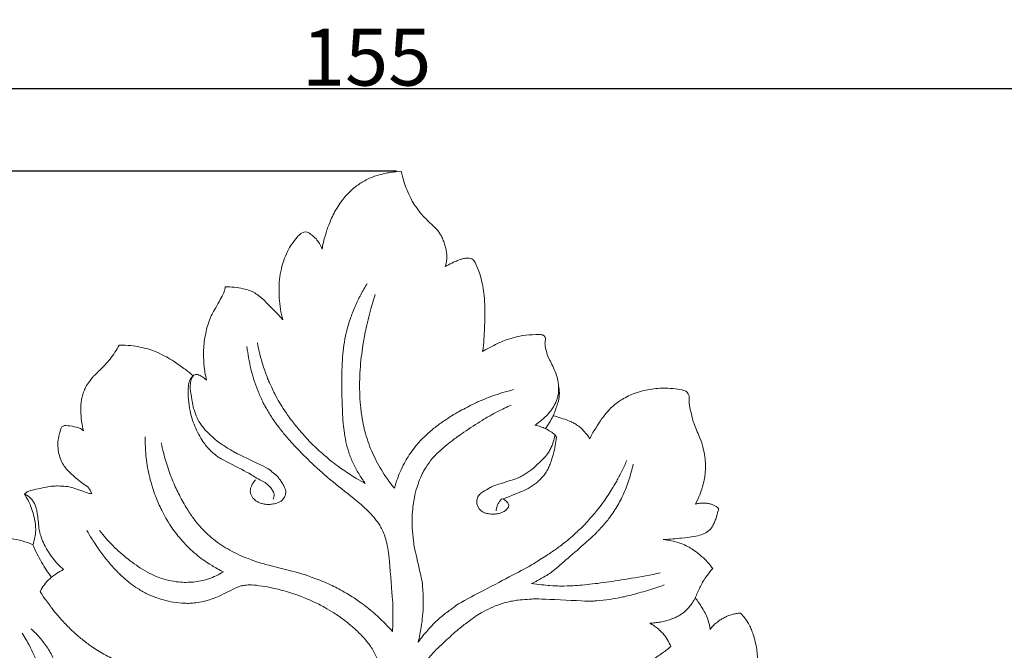
# Model space of a CAD drawing. Units: millimetres. Extents: x -49 to 829, y 400 to 1159.
# Drawn here: x 375 to 479, y 1002 to 1068 of the extents above; entities that cross this region are included whole.
import ezdxf

# ---------------------------------------------------------------- set-up
doc = ezdxf.new("R2010")
doc.units = ezdxf.units.MM
doc.header["$MEASUREMENT"] = 0
doc.layers.get('0').update_dxf_attribs({"lineweight": 5})
doc.layers.get('Defpoints').update_dxf_attribs({"true_color": 0xffffff})
doc.styles.add('Arial', font='arial.ttf')
doc.dimstyles.new('Default', dxfattribs={"dimtxt": 6, "dimasz": 4, "dimexe": 0.5, "dimexo": 0.5, "dimgap": 0.25, "dimtad": 1, "dimtoh": 1, "dimdec": 0, "dimzin": 1, "dimdsep": 46, "dimtxsty": 'Arial', "dimcen": 0.5, "dimazin": 0, "dimtfac": 1, "dimtdec": 4, "dimtix": 1, "dimtmove": 1, "dimatfit": 3, "dimfxl": 1, "dimtolj": 1, "dimtzin": 1, "dimarcsym": 0})

# ---------------------------------------------------------------- blocks, each defined once
blk = doc.blocks.new('*D1')
at = {"color": 0, "lineweight": -2, "transparency": 16777216}
for p, q in [((414.9, 1052.2), (323.31, 1052.2)), ((323.81, 1048.2), (323.81, 937.3)), ((408.76, 933.3), (323.31, 933.3))]:
    blk.add_line(p, q, dxfattribs=at)
at = {"color": 0, "transparency": 16777216}
for points in [[(323.14, 1048.2), (324.47, 1048.2), (323.81, 1052.2)], [(323.14, 937.3), (324.47, 937.3), (323.81, 933.3)]]:
    blk.add_solid(points, dxfattribs=at)
at = {"layer": 'Defpoints', "color": 0, "transparency": 16777216}
for p in [(415.4, 1052.2), (323.81, 933.3), (409.26, 933.3)]:
    blk.add_point(p, dxfattribs=at)
at = {"color": 0, "transparency": 16777216, "insert": (320.49, 992.75), "char_height": 6, "attachment_point": 5, "rotation": 90, "style": 'Arial'}
blk.add_mtext('\\A1;120', dxfattribs=at)
blk = doc.blocks.new('*D5')
at = {"color": 0, "lineweight": -2, "transparency": 16777216}
for p, q in [((334.04, 994.23), (334.04, 1061.41)), ((338.04, 1060.91), (485.48, 1060.91)), ((489.48, 989.4), (489.48, 1061.41))]:
    blk.add_line(p, q, dxfattribs=at)
at = {"color": 0, "transparency": 16777216}
for points in [[(338.04, 1061.58), (338.04, 1060.24), (334.04, 1060.91)], [(485.48, 1061.58), (485.48, 1060.24), (489.48, 1060.91)]]:
    blk.add_solid(points, dxfattribs=at)
at = {"layer": 'Defpoints', "color": 0, "transparency": 16777216}
for p in [(489.48, 1060.91), (334.04, 993.73), (489.48, 988.9)]:
    blk.add_point(p, dxfattribs=at)
at = {"color": 0, "transparency": 16777216, "insert": (411.76, 1064.22), "char_height": 6, "attachment_point": 5, "style": 'Arial'}
blk.add_mtext('\\A1;155', dxfattribs=at)
blk = doc.blocks.new('N-257-1_155_120')
for p, q in [((405.13, 1045.79), (404.82, 1045.64)), ((405.31, 1045.82), (405.13, 1045.79)), ((405.48, 1045.8), (405.31, 1045.82)), ((422.82, 1042.98), (422.55, 1043.05)), ((423.02, 1042.84), (422.82, 1042.98)), ((430.45, 1034.87), (430.27, 1034.97)), ((430.56, 1034.75), (430.45, 1034.87)), ((430.61, 1034.56), (430.56, 1034.75)), ((393.31, 1030.49), (393.5, 1030.66)), ((393.57, 1030.73), (393.42, 1030.56)), ((393.74, 1030.8), (393.57, 1030.73)), ((393.97, 1030.79), (393.74, 1030.8)), ((445.63, 1028.77), (445.51, 1028.93)), ((445.71, 1028.55), (445.63, 1028.77)), ((379.86, 1025.41), (379.68, 1025.3)), ((379.68, 1025.3), (379.55, 1025.1)), ((381.95, 1024.88), (381.63, 1025.11)), ((431.59, 1024.47), (431.74, 1024.19)), ((376.02, 1018.46), (375.72, 1018.22)), ((382.4, 1018.96), (382.66, 1018.63)), ((382.66, 1018.63), (382.82, 1018.23)), ((399.5, 1018.46), (399.52, 1018.74)), ((399.56, 1018.19), (399.5, 1018.46)), ((399.69, 1017.93), (399.56, 1018.19)), ((401.96, 1018.4), (401.72, 1018.82)), ((423.47, 1017.92), (423.66, 1018.18)), ((401.9, 1017.67), (402.03, 1018.04)), ((403.04, 1017.77), (402.83, 1017.53)), ((423.36, 1017.58), (423.47, 1017.92)), ((423.37, 1017.19), (423.36, 1017.58)), ((423.46, 1016.9), (423.37, 1017.19)), ((426.18, 1017.67), (426.43, 1017.51)), ((426.43, 1017.51), (426.62, 1017.28)), ((426.62, 1017.28), (426.72, 1017.04)), ((423.6, 1016.65), (423.46, 1016.9)), ((423.81, 1016.44), (423.6, 1016.65)), ((426.69, 1016.85), (426.52, 1016.61)), ((426.72, 1017.04), (426.69, 1016.85)), ((447.46, 1014.14), (447.9, 1014.46))]:
    blk.add_line(p, q)
for points in [[(415.4, 1052.2), (415.03, 1052.17), (414.13, 1052.06), (413.77, 1051.99), (412.83, 1051.76), (412.34, 1051.58), (411.66, 1051.28), (411.19, 1051), (410.68, 1050.65), (410.27, 1050.32), (409.65, 1049.71), (409.16, 1049.12), (408.71, 1048.47), (408.32, 1047.78), (407.98, 1047.08), (407.69, 1046.34), (407.51, 1045.85), (407.16, 1044.56), (407.11, 1044.24), (407.07, 1044.01)], [(420.03, 1042.18), (420.07, 1042.3), (420.14, 1042.55), (420.2, 1042.91), (420.21, 1043.31), (420.18, 1043.67), (420.08, 1044.19), (419.94, 1044.65), (419.72, 1045.19), (419.57, 1045.49), (419.25, 1045.94), (419.36, 1045.89), (417.8, 1047.38), (417.55, 1047.65), (416.66, 1048.84), (416.45, 1049.25), (415.94, 1050.35), (415.69, 1051.07), (415.48, 1051.84), (415.4, 1052.2)], [(404.82, 1045.64), (404.73, 1045.56), (404.66, 1045.52), (403.97, 1044.68), (403.53, 1044.03), (403.07, 1042.99), (402.84, 1042.26), (402.6, 1041.07), (402.52, 1039.97), (402.54, 1038.86), (402.67, 1037.68), (402.82, 1036.92), (402.92, 1036.55)], [(407.07, 1044.01), (407, 1044.21), (406.77, 1044.65), (406.48, 1045.05), (405.88, 1045.59), (405.69, 1045.71), (405.55, 1045.77), (405.48, 1045.8)], [(422.55, 1043.05), (422.43, 1043.06), (422.21, 1043.07), (421.72, 1042.94), (421.6, 1042.93), (420.45, 1042.42), (420.03, 1042.18)], [(423.97, 1033.21), (424.03, 1033.66), (424.12, 1034.49), (424.2, 1036.29), (424.22, 1037.45), (424.16, 1038.9), (424.06, 1039.83), (423.8, 1041), (423.62, 1041.59), (423.11, 1042.8), (423.08, 1042.76), (423.02, 1042.84)], [(396.87, 1040.03), (396.85, 1039.87), (396.71, 1039.47), (396.79, 1039.43), (395.42, 1037.07), (395.32, 1036.84), (394.95, 1035.82), (394.82, 1035.23), (394.65, 1034.2), (394.59, 1033.4), (394.58, 1032.56), (394.64, 1031.66), (394.72, 1031.08), (394.84, 1030.48), (394.91, 1030.21)], [(402.92, 1036.55), (402.32, 1037.26), (400.54, 1039.03), (400.56, 1038.97), (399.94, 1039.44), (399.5, 1039.64), (398.8, 1039.85), (397.8, 1040), (396.86, 1040.04), (396.93, 1040.03), (396.87, 1040.03)], [(411.62, 1019.33), (411.37, 1019.66), (410.91, 1020.36), (410.31, 1021.46), (409.86, 1022.61), (409.57, 1023.69), (409.36, 1024.98), (409.26, 1025.65), (409.14, 1028.7), (409.13, 1030.1), (409.17, 1032.11), (409.28, 1033.22), (409.46, 1034.57), (409.76, 1035.8), (410, 1036.6), (410.54, 1038.01), (411.13, 1039.2), (411.58, 1040), (411.82, 1040.39)], [(412.67, 1039.24), (412.55, 1038.88), (412.42, 1038.53), (411.7, 1035.82), (411.41, 1034.18), (411.23, 1032.97), (411.09, 1031.63), (411.02, 1030.33), (411.01, 1028.95), (411.09, 1027.55), (411.3, 1026.02), (411.5, 1025.11), (411.78, 1024.07), (412.17, 1023), (412.63, 1021.98), (413.19, 1020.95), (413.71, 1020.12), (414.36, 1019.21), (414.68, 1018.82)], [(430.27, 1034.97), (430.21, 1034.99), (430, 1035.01), (430.15, 1035.03), (428.38, 1034.96), (427.39, 1034.74), (426.56, 1034.48), (426.05, 1034.31), (424.58, 1033.59), (424.22, 1033.36), (423.97, 1033.21)], [(385.71, 1033.9), (385.57, 1033.64), (385.28, 1033.15), (384.69, 1032.35), (384.38, 1031.95), (382.97, 1030.59), (382.8, 1030.38), (382.34, 1029.8), (382.04, 1029.18), (381.87, 1028.72), (381.74, 1028.2), (381.67, 1027.62), (381.64, 1027.4), (381.69, 1026.05), (381.83, 1025.36), (381.9, 1025.05), (381.95, 1024.88)], [(393.5, 1030.66), (393.22, 1030.9), (392.78, 1031.28), (391.36, 1032.26), (390.77, 1032.62), (389.57, 1033.22), (388.88, 1033.46), (387.86, 1033.72), (387, 1033.85), (386.12, 1033.9), (385.71, 1033.9)], [(414.49, 1003.73), (414.51, 1004.41), (414.51, 1006.13), (414.55, 1006.49), (414.05, 1012.53), (414, 1012.31), (413.83, 1013.32), (413.61, 1013.98), (413.31, 1014.63), (413.08, 1015.02), (412.77, 1015.46), (412.49, 1015.82), (411.99, 1016.36), (411.41, 1016.9), (411.17, 1017.14), (407.79, 1019.83), (407.05, 1020.51), (405.95, 1021.46), (403.92, 1023.52), (403.09, 1024.51), (402.39, 1025.39), (401.74, 1026.29), (401.07, 1027.43), (400.84, 1027.87), (400.27, 1029.13), (399.89, 1030.22), (399.56, 1031.39), (399.32, 1032.56), (399.2, 1033.35), (399.16, 1033.74)], [(400.26, 1034.15), (400.33, 1033.74), (400.52, 1032.91), (400.82, 1031.78), (401.36, 1030.33), (401.4, 1030.22), (402.12, 1028.65), (402.57, 1027.88), (403.07, 1027.05), (403.93, 1025.84), (404.86, 1024.71), (405.58, 1023.93), (406.18, 1023.3), (407.69, 1021.95), (408.41, 1021.4), (409.13, 1020.85), (410.84, 1019.74), (411.3, 1019.5), (411.62, 1019.33)], [(429.47, 1025.47), (429.64, 1025.58), (429.98, 1025.82), (430.45, 1026.22), (430.92, 1026.7), (431.23, 1027.09), (431.52, 1027.52), (431.74, 1027.98), (431.86, 1028.34), (431.96, 1028.73), (432, 1029.54), (431.85, 1030.38), (431.71, 1031.01), (430.84, 1032.7), (430.69, 1033.17), (430.51, 1034.09), (430.55, 1034.05), (430.58, 1034.42), (430.61, 1034.56)], [(394.91, 1030.21), (394.81, 1030.3), (394.63, 1030.45), (394.21, 1030.72), (394.07, 1030.76), (393.97, 1030.79)], [(401.72, 1018.82), (401.58, 1018.97), (401.28, 1019.27), (400.86, 1019.59), (400.14, 1019.86), (399.59, 1020.33), (396.25, 1021.99), (396.14, 1022.12), (395.53, 1022.56), (395.24, 1022.85), (394.78, 1023.38), (394.45, 1023.85), (393.94, 1024.72), (393.57, 1025.57), (393.28, 1026.44), (393.04, 1027.52), (392.93, 1028.88), (393.01, 1029.82), (393.06, 1029.97), (393.17, 1030.3), (393.26, 1030.42), (393.31, 1030.49)], [(393.42, 1030.56), (393.38, 1030.48), (393.31, 1030.36), (393.21, 1029.97), (393.18, 1029.54), (393.17, 1029.34), (393.43, 1027.64), (393.56, 1027.14), (393.88, 1026.21), (394.32, 1025.5), (394.87, 1024.79), (395.94, 1023.85), (396.3, 1023.57), (397.67, 1022.72), (397.99, 1022.53), (401.71, 1020.75), (401.54, 1020.74), (402.28, 1020.2), (402.53, 1019.86), (402.76, 1019.55), (403.06, 1019.07), (403.2, 1018.75), (403.23, 1018.6), (403.24, 1018.51)], [(430.59, 1025.1), (430.74, 1025.31), (431.02, 1025.73), (431.4, 1026.43), (431.54, 1026.75), (431.93, 1027.9), (431.98, 1028.1), (432.06, 1028.68), (432.05, 1029.12), (431.99, 1029.56), (431.95, 1029.75)], [(414.68, 1018.82), (414.77, 1019.16), (415.03, 1019.92), (415.22, 1020.43), (415.78, 1021.59), (416.08, 1022.09), (416.66, 1022.96), (417.17, 1023.55), (417.61, 1024.05), (418.63, 1024.98), (419.52, 1025.67), (420.76, 1026.48), (421.04, 1026.66), (422.89, 1027.67), (423.78, 1028.06), (424.95, 1028.53), (426.07, 1028.9), (426.85, 1029.11), (427.24, 1029.21)], [(445.51, 1028.93), (445.47, 1028.97), (445.35, 1029.05), (445.24, 1029.1), (444.61, 1029.27), (443.4, 1029.38), (442.65, 1029.37), (441.76, 1029.28), (440.98, 1029.14), (439.96, 1028.83), (439.36, 1028.57), (438.59, 1028.15), (438.24, 1027.92), (437.57, 1027.37), (437.16, 1026.96), (436.5, 1026.12), (436.24, 1025.76), (435.51, 1024.56), (435.36, 1024.25), (435.26, 1024.02)], [(446.37, 1017.16), (446.55, 1017.48), (446.89, 1018.2), (447.12, 1018.93), (447.23, 1019.31), (447.37, 1020.07), (447.42, 1020.57), (447.44, 1021.19), (447.44, 1021.61), (447.3, 1022.68), (447.1, 1023.4), (447.02, 1023.73), (446.12, 1025.84), (446.17, 1025.86), (445.67, 1027.69), (445.7, 1028.2), (445.71, 1028.55)], [(426.99, 1027.58), (426.53, 1027.38), (425.39, 1026.83), (425.16, 1026.69), (423.86, 1025.97), (421.56, 1024.44), (420.72, 1023.81), (420.06, 1023.31), (418.98, 1022.32), (418.34, 1021.57), (417.68, 1020.52), (417.51, 1020.12), (417.28, 1019.6), (416.99, 1018.76), (416.7, 1017.49), (416.57, 1016.34), (416.54, 1015.31), (416.55, 1014.46), (416.76, 1012.77), (416.74, 1012.78), (417.68, 1008.73), (417.61, 1008.69), (417.72, 1007.83), (417.74, 1006.56), (417.66, 1005.35), (417.53, 1004.3), (417.31, 1003.14), (417.19, 1002.62)], [(435.26, 1024.02), (435.18, 1024.16), (435.04, 1024.37), (434.6, 1024.91), (434.22, 1025.26), (433.72, 1025.62), (433.31, 1025.82), (433.26, 1025.87), (431.92, 1026.33), (431.41, 1026.46)], [(381.63, 1025.11), (381.48, 1025.17), (381.35, 1025.26), (380.12, 1025.44), (380.07, 1025.43), (379.92, 1025.42), (379.86, 1025.41)], [(431.59, 1024.47), (431.44, 1024.59), (431.15, 1024.81), (430.56, 1025.13), (430.13, 1025.3), (429.68, 1025.43), (429.47, 1025.47)], [(379.55, 1025.1), (379.44, 1024.77), (379.27, 1023.97), (379.22, 1023.46), (379.3, 1022.64), (379.52, 1021.91), (379.81, 1021.28), (380.22, 1020.78), (380.05, 1020.87), (381.71, 1019.4), (382.4, 1018.96)], [(423.66, 1018.18), (423.77, 1018.28), (423.85, 1018.39), (424.9, 1018.94), (424.83, 1018.98), (427.86, 1019.95), (427.81, 1019.98), (428.79, 1020.51), (429.5, 1021.09), (430.6, 1022.16), (430.68, 1022.3), (430.98, 1022.71), (431.19, 1023.12), (431.37, 1023.56), (431.5, 1024.01), (431.57, 1024.32), (431.59, 1024.47)], [(396.68, 1010.02), (396.27, 1010.22), (395.35, 1010.74), (394.74, 1011.15), (393.97, 1011.72), (393.25, 1012.34), (392.54, 1013.06), (391.88, 1013.82), (391.29, 1014.61), (390.72, 1015.52), (390.32, 1016.19), (389.53, 1017.91), (389.3, 1018.62), (388.96, 1019.72), (388.74, 1020.73), (388.57, 1021.82), (388.47, 1022.73), (388.43, 1023.78), (388.44, 1024.25)], [(390.13, 1023.61), (390.21, 1023.23), (390.33, 1022.64), (390.87, 1020.77), (391.53, 1019.14), (392.19, 1017.75), (393.11, 1016.21), (393.68, 1015.42), (394.67, 1014.26), (395.67, 1013.4), (396.45, 1012.84), (397.37, 1012.29), (398.27, 1011.83), (399.36, 1011.38), (399.92, 1011.19), (400.52, 1010.95), (404.82, 1009.88), (405.39, 1009.67), (407.2, 1009.03), (408.71, 1008.3), (409.87, 1007.63), (410.24, 1007.42), (411.82, 1006.32), (413.21, 1005.09), (414.08, 1004.2), (414.49, 1003.73)], [(431.74, 1024.19), (431.71, 1023.9), (431.63, 1023.31), (431.43, 1022.44), (431.16, 1021.57), (430.99, 1021.15), (430.73, 1020.62), (430.46, 1020.23), (430.04, 1019.75), (429.7, 1019.44), (429.29, 1019.13), (428.85, 1018.86), (428.47, 1018.64), (426.68, 1017.9), (425.96, 1017.67)], [(417.19, 1002.62), (417.5, 1003.07), (418.27, 1004), (419.03, 1004.78), (419.89, 1005.56), (421.06, 1006.34), (421.17, 1006.59), (429.38, 1010.82), (429.56, 1011.04), (431.4, 1012.19), (431.58, 1012.33), (432.94, 1013.36), (433.26, 1013.63), (434.57, 1014.85), (434.9, 1015.18), (436.16, 1016.65), (436.48, 1017.07), (437.64, 1018.77), (438.06, 1019.53), (438.65, 1020.62), (438.99, 1021.37), (439.15, 1021.75)], [(439.82, 1021.37), (439.76, 1021.08), (439.62, 1020.5), (439.38, 1019.67), (439.09, 1018.87), (438.77, 1018.11), (438.41, 1017.39), (437.99, 1016.67), (437.62, 1016.1), (436.87, 1015.1), (436.01, 1014.23), (435.94, 1014.05), (430.95, 1009.7), (430.7, 1009.68), (429.65, 1009.02), (429.34, 1008.89), (429.13, 1008.79)], [(399.52, 1018.74), (399.55, 1018.85), (399.61, 1019.05), (399.82, 1019.43), (399.97, 1019.62), (400.06, 1019.72)], [(375.72, 1018.22), (375.86, 1018.16), (376.15, 1017.98), (376.45, 1017.72), (376.69, 1017.4), (376.86, 1017.07), (376.99, 1016.57), (377.05, 1016.57), (377.29, 1014.3), (377.33, 1014.23), (377.53, 1013.49), (377.9, 1012.7), (378.22, 1012.16), (378.72, 1011.43), (379.24, 1010.82), (379.63, 1010.44), (379.84, 1010.26)], [(375.72, 1018.22), (375.86, 1018.01), (376.13, 1017.53), (376.37, 1017.01), (376.66, 1016.19), (376.84, 1015.39), (376.92, 1014.68), (376.91, 1014.12), (376.82, 1013.55), (376.69, 1013.09), (376.62, 1012.88)], [(382.82, 1018.23), (382.62, 1018.28), (382.57, 1018.26), (380.33, 1019.05), (380.21, 1019), (379.13, 1019.09), (378.76, 1019.03), (378.4, 1019.05), (375.89, 1018.48), (376.14, 1018.5), (376.02, 1018.46)], [(402.03, 1018.04), (402.03, 1018.1), (402.02, 1018.22), (401.99, 1018.35), (401.96, 1018.4)], [(403.24, 1018.51), (403.24, 1018.43), (403.24, 1018.26), (403.17, 1018), (403.09, 1017.84), (403.04, 1017.77)], [(402.83, 1017.53), (402.75, 1017.46), (402.56, 1017.34), (402.22, 1017.22), (401.68, 1017.12), (401.24, 1017.12), (400.87, 1017.17), (400.48, 1017.29), (400.17, 1017.46), (399.9, 1017.67), (399.75, 1017.84), (399.69, 1017.93)], [(425.96, 1017.67), (425.88, 1017.6), (425.76, 1017.46), (425.56, 1017.13), (425.46, 1016.85), (425.4, 1016.58), (425.39, 1016.45)], [(448.81, 1016.69), (448.72, 1016.79), (448.46, 1016.98), (448.24, 1017.08), (447.9, 1017.2), (447.44, 1017.26), (447.17, 1017.28), (446.67, 1017.24), (446.48, 1017.19), (446.37, 1017.16)], [(426.52, 1016.61), (426.43, 1016.53), (426.24, 1016.38), (425.9, 1016.22), (425.55, 1016.13), (425.21, 1016.1), (424.74, 1016.11), (424.3, 1016.19), (424.03, 1016.29), (423.88, 1016.39), (423.81, 1016.44)], [(447.9, 1014.46), (448.02, 1014.59), (448.24, 1014.88), (448.43, 1015.37), (448.59, 1015.72), (448.86, 1016.83), (448.81, 1016.66), (448.81, 1016.69)], [(393.7, 996.46), (394.09, 996.37), (394.84, 996.16), (395.97, 995.77), (397.04, 995.33), (398.2, 994.75), (398.85, 994.35), (399.43, 994.08), (402.8, 991.51), (402.49, 991.83), (403.08, 991.48), (403.91, 991.22), (404.85, 991.05), (405.99, 991.04), (406.97, 991.17), (407.67, 991.35), (408.4, 991.6), (409.15, 991.98), (409.63, 992.28), (410.08, 992.59), (410.76, 993.18), (411.29, 993.74), (411.84, 994.48), (412.09, 994.88), (412.52, 995.66), (412.83, 996.51), (412.97, 996.95), (413.18, 998.03), (413.22, 998.6), (413.22, 999.3), (413.13, 999.98), (412.99, 1000.53), (412.77, 1001.12), (412.5, 1001.67), (412.15, 1002.22), (411.83, 1002.66), (411.21, 1003.36), (410.83, 1003.73), (410.24, 1004.31), (408.67, 1005.48), (408.47, 1005.61), (407.19, 1006.37), (406.87, 1006.54), (405.58, 1007.15), (405.16, 1007.31), (404.12, 1007.73), (402.04, 1008.31), (401.14, 1008.47), (399.77, 1008.67), (399.1, 1008.66), (398.57, 1008.52), (398.51, 1008.61), (395.93, 1007.3), (395.15, 1007.07), (394.75, 1006.95), (394, 1006.78), (393.15, 1006.71), (392.91, 1006.7), (391.69, 1006.76), (390.59, 1006.99), (389.69, 1007.26), (388.71, 1007.65), (387.61, 1008.28), (386.92, 1008.77), (386.11, 1009.44), (385.31, 1010.22), (384.49, 1011.15), (383.7, 1012.17), (382.77, 1013.58), (382.48, 1014.08), (382.3, 1014.39)], [(383.64, 1014.39), (383.85, 1014.11), (384.3, 1013.56), (385.02, 1012.78), (385.8, 1012.05), (386.62, 1011.36), (387.51, 1010.7), (388.4, 1010.12), (389.45, 1009.59), (390.16, 1009.33), (390.83, 1009.12), (392.04, 1008.93), (392.71, 1008.91), (393.53, 1008.94), (394.28, 1009.05), (395.11, 1009.27), (395.92, 1009.6), (396.43, 1009.87), (396.68, 1010.02)], [(443, 1013.42), (443.64, 1013.46), (445.15, 1013.6), (445.97, 1013.69), (446.86, 1013.87), (447.25, 1014.04), (447.46, 1014.14)], [(376.62, 1012.88), (376.24, 1013.04), (375.47, 1013.31), (374.34, 1013.55), (373.2, 1013.66), (372.44, 1013.65), (372.06, 1013.62)], [(448.2, 1010.38), (448.05, 1010.58), (447.72, 1010.99), (447.29, 1011.45), (446.4, 1012.2), (445.89, 1012.52), (445.24, 1012.87), (444.55, 1013.13), (443.9, 1013.3), (443.29, 1013.4), (443, 1013.42)], [(376.62, 1012.88), (376.75, 1012.57), (377.03, 1011.95), (377.53, 1011.01), (378.01, 1010.23), (378.38, 1009.71), (378.57, 1009.46)], [(379.84, 1010.26), (379.58, 1010.14), (379.1, 1009.88), (378.35, 1009.3), (377.81, 1008.69), (377.5, 1008.22), (377.37, 1007.97)], [(429.13, 1008.79), (429.77, 1008.7), (431.39, 1008.55), (431.82, 1008.54), (432.67, 1008.51), (434.68, 1008.64), (436.92, 1008.91), (439.56, 1009.31), (441.67, 1009.71), (442.68, 1009.91)], [(441.59, 1004.62), (441.77, 1004.63), (442.14, 1004.65), (442.71, 1004.74), (443.24, 1004.85), (443.81, 1005.03), (444.21, 1005.19), (444.62, 1005.39), (445.05, 1005.67), (445.26, 1005.83), (445.7, 1006.26), (446.01, 1006.69), (446.38, 1007.3), (446.98, 1008.67), (447.18, 1009), (447.56, 1009.61), (447.99, 1010.15), (448.2, 1010.38)], [(377.37, 1007.97), (377.52, 1007.72), (377.74, 1007.37), (378.75, 1005.99), (379.12, 1005.56), (380.06, 1004.49), (381.06, 1003.55), (381.43, 1003.21), (382.66, 1002.24), (383.18, 1001.9), (383.92, 1001.44), (384.65, 1001.05), (385.3, 1000.74), (386.36, 1000.3), (388.24, 999.72), (389.18, 999.53), (389.7, 999.44)], [(443.08, 1008.64), (442.5, 1008.44), (441.37, 1008.07), (439.48, 1007.53), (438.32, 1007.28), (437.07, 1007.05), (435.47, 1006.97), (435.83, 1006.88), (429.69, 1007.21), (429, 1007.15), (427.81, 1007.07), (427.29, 1006.99), (426.63, 1006.86), (425.87, 1006.66), (424.74, 1006.22), (423.76, 1005.67), (423.22, 1005.34), (421.97, 1004.43), (421.13, 1003.74), (419.62, 1002.35), (418.79, 1001.55), (417.69, 1000.25), (417.44, 999.87), (416.95, 999.14), (416.45, 998.19), (416.29, 997.87), (415.8, 996.62), (415.72, 996.39), (415.39, 995.2), (415.3, 994.72)], [(446.35, 1007.29), (446.61, 1006.96), (447.15, 1006.17), (447.49, 1005.53), (447.74, 1004.93), (447.89, 1004.27), (447.92, 1003.97)], [(447.92, 1003.97), (448.02, 1004.09), (448.23, 1004.34), (448.57, 1004.66), (449.02, 1004.99), (449.3, 1005.15), (449.79, 1005.39), (450.27, 1005.55), (450.69, 1005.64), (450.99, 1005.68), (451.14, 1005.69)], [(451.14, 1005.69), (451.3, 1005.51), (451.64, 1005.1), (451.89, 1004.72), (452.19, 1004.17), (452.36, 1003.73), (452.57, 1003.12), (452.78, 1002.23), (452.89, 1001.54), (452.94, 1000.78), (452.94, 1000.08), (452.55, 997.87), (452.65, 998.07), (452.67, 997.71), (452.71, 997.6)], [(376.44, 1004.02), (376.67, 1003.81), (377.16, 1003.32), (377.55, 1002.86), (377.99, 1002.28), (378.37, 1001.71), (378.71, 1001.07), (378.95, 1000.53), (379.13, 1000.01), (379.39, 999.21), (379.62, 997.65), (379.63, 997.45), (379.64, 996.18), (379.69, 995.99), (379.05, 990.56), (379.14, 990.33), (379.25, 988.41), (379.34, 988.09), (379.51, 987.18), (379.84, 986.16), (379.95, 985.83), (380.46, 984.69), (380.57, 984.47), (381.36, 983.17), (382.09, 982.31), (382.63, 981.75), (383.28, 981.17), (383.97, 980.67), (384.64, 980.25), (385.63, 979.79), (386.13, 979.61), (387.16, 979.33), (388.09, 979.21), (389.02, 979.16), (390.06, 979.25), (390.62, 979.35), (391.51, 979.62), (392.07, 979.89), (392.74, 980.3), (393.22, 980.69), (393.43, 980.9)], [(443.79, 1002.15), (443.69, 1002.4), (443.46, 1002.89), (443.01, 1003.52), (442.32, 1004.15), (442.02, 1004.36), (441.73, 1004.54), (441.59, 1004.62)], [(384.42, 977.86), (383.98, 978.07), (383.05, 978.6), (382.17, 979.22), (381.27, 979.95), (380.32, 980.91), (379.58, 981.83), (378.91, 982.81), (378.29, 984.01), (378.02, 984.64), (377.75, 985.37), (377.44, 986.35), (377.19, 987.67), (377.11, 988.36), (377, 989.93), (377.08, 991.49), (377.1, 992.26), (377.66, 996.22), (377.64, 996.31), (377.69, 997.46), (377.6, 998.27), (377.54, 998.74), (377.31, 999.71), (377.15, 1000.19), (376.92, 1000.89), (376.26, 1002.28), (375.93, 1002.84), (375.62, 1003.33), (375.47, 1003.56)], [(424.44, 998.15), (424.49, 998.27), (424.63, 998.5), (424.85, 998.75), (425.17, 999), (425.54, 999.17), (425.86, 999.3), (426.62, 999.3), (426.35, 999.45), (430.04, 998.68), (430.61, 998.68), (431.23, 998.59), (433.18, 998.53), (434.83, 998.64), (436, 998.79), (436.63, 998.9), (437.54, 999.09), (438.52, 999.34), (439.56, 999.68), (440.18, 999.93), (440.89, 1000.25), (441.55, 1000.59), (442.79, 1001.36), (443.45, 1001.87), (443.79, 1002.15)]]:
    blk.add_open_spline(points, degree=3)

msp = doc.modelspace()

# ---------------------------------------------------------------- block references
msp.add_blockref('N-257-1_155_120', (0, 0))

# ---------------------------------------------------------------- dimensions: what is measured, and where the dimension line sits
dim = msp.add_linear_dim(base=(489.48, 1060.91), p1=(334.04, 993.73), p2=(489.48, 988.9), dimstyle='Default')
dim.commit()
dim.dimension.update_dxf_attribs({"geometry": '*D5', "text_midpoint": (411.76, 1064.22)})
dim = msp.add_linear_dim(base=(323.81, 933.3), p1=(415.4, 1052.2), p2=(409.26, 933.3), angle=90, text='120', dimstyle='Default')
dim.commit()
dim.dimension.update_dxf_attribs({"geometry": '*D1', "text_midpoint": (320.49, 992.75)})

doc.saveas('drawing.dxf')
